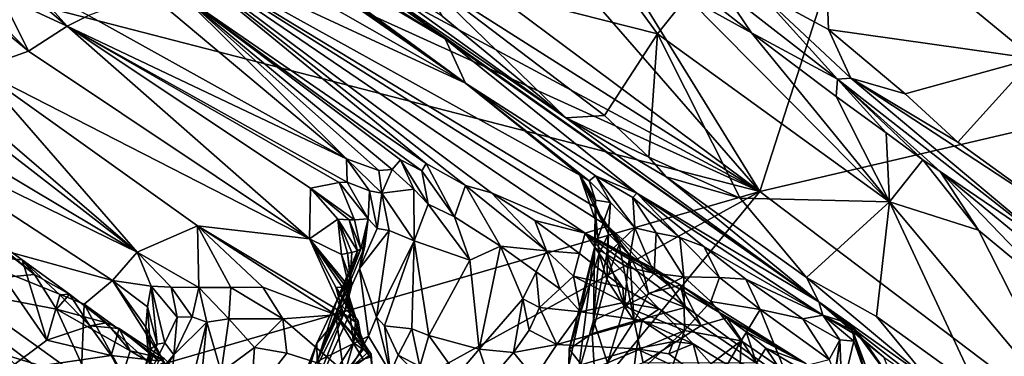
# Model space of a CAD drawing. Units: metres. Extents: x 25.71 to 29.15, y -5.72 to -2.6.
# Drawn here: x 26.31 to 27.02, y -3.97 to -3.72 of the extents above; entities that cross this region are included whole.
import ezdxf

# ---------------------------------------------------------------- set-up
doc = ezdxf.new("R2010")
doc.units = ezdxf.units.M

msp = doc.modelspace()

# ---------------------------------------------------------------- linework, layer by layer
at = {"layer": '1'}
for points in [[(26.84342, -3.84727, -0.14116), (26.40239, -3.13336, -0.13018), (27.11799, -2.99412, -0.13384)], [(26.84342, -3.84727, -0.14116), (27.11799, -2.99412, -0.13384), (27.7817, -3.62796, -0.14469)], [(26.3162, -3.2422, -0.1321), (26.40239, -3.13336, -0.13018), (26.84342, -3.84727, -0.14116)], [(26.21202, -3.37751, -0.13014), (26.3162, -3.2422, -0.1321), (26.84342, -3.84727, -0.14116)], [(26.84342, -3.84727, -0.14116), (26.16881, -3.41975, -0.1311), (26.21202, -3.37751, -0.13014)], [(26.13779, -3.4687, -0.13233), (26.16881, -3.41975, -0.1311), (26.84342, -3.84727, -0.14116)], [(26.84342, -3.84727, -0.14116), (26.10955, -3.51441, -0.13312), (26.13779, -3.4687, -0.13233)], [(26.02652, -3.63662, -0.1335), (26.10955, -3.51441, -0.13312), (26.84342, -3.84727, -0.14116)], [(26.21534, -3.73239, 2.02102), (26.25709, -3.69079, 2.13376), (26.34052, -3.57062, 2.04424)], [(26.21534, -3.73239, 2.02102), (26.34052, -3.57062, 2.04424), (26.32443, -3.58093, 1.99015)], [(26.28454, -3.61743, 1.88411), (26.21534, -3.73239, 2.02102), (26.32443, -3.58093, 1.99015)], [(26.99759, -3.59256, 4.07051), (27.06361, -3.67262, 3.98869), (27.23273, -3.75969, 4.06392)], [(26.99759, -3.59256, 4.07051), (27.23273, -3.75969, 4.06392), (27.18006, -3.70656, 4.12847)], [(26.84232, -3.70426, 3.82446), (26.89248, -3.73142, 3.83188), (26.8887, -3.6282, 3.90175)], [(26.84342, -3.84727, -0.14116), (27.7817, -3.62796, -0.14469), (27.51398, -4.35464, -0.15064)], [(26.8887, -3.6282, 3.90175), (26.89248, -3.73142, 3.83188), (27.03942, -3.7521, 3.88324)], [(26.8887, -3.6282, 3.90175), (27.03942, -3.7521, 3.88324), (27.00067, -3.66524, 3.93827)], [(26.04845, -4.07691, -0.13916), (26.02652, -3.63662, -0.1335), (26.84342, -3.84727, -0.14116)], [(26.44799, -3.64104, 3.20169), (26.45883, -3.67072, 3.05988), (26.63246, -3.76974, 3.22593)], [(26.46139, -3.64701, 3.23213), (26.44799, -3.64104, 3.20169), (26.63246, -3.76974, 3.22593)], [(26.46862, -3.64945, 3.26009), (26.46139, -3.64701, 3.23213), (26.63246, -3.76974, 3.22593)], [(26.50308, -3.66631, 3.36461), (26.46862, -3.64945, 3.26009), (26.61791, -3.738, 3.46287)], [(26.61791, -3.738, 3.46287), (26.46862, -3.64945, 3.26009), (26.63246, -3.76974, 3.22593)], [(26.70426, -3.79458, 3.66903), (26.61584, -3.72185, 3.68074), (26.50518, -3.65116, 3.64414)], [(26.70426, -3.79458, 3.66903), (26.50518, -3.65116, 3.64414), (26.53395, -3.67779, 3.56924)], [(26.7161, -3.66045, 3.70425), (26.59735, -3.69052, 3.69222), (26.77014, -3.73448, 3.70366)], [(26.7161, -3.66045, 3.70425), (26.77014, -3.73448, 3.70366), (26.79116, -3.708, 3.71209)], [(26.40546, -3.66444, 2.87048), (26.42934, -3.70678, 2.76035), (26.60433, -3.8272, 2.75817)], [(26.40546, -3.66444, 2.87048), (26.60433, -3.8272, 2.75817), (26.63234, -3.843, 2.78553)], [(26.45883, -3.67072, 3.05988), (26.40546, -3.66444, 2.87048), (26.63246, -3.76974, 3.22593)], [(26.40546, -3.66444, 2.87048), (26.63234, -3.843, 2.78553), (26.65104, -3.84834, 2.8262)], [(26.40546, -3.66444, 2.87048), (26.65104, -3.84834, 2.8262), (26.71813, -3.8771, 2.93393)], [(26.71813, -3.8771, 2.93393), (26.73455, -3.87226, 3.03963), (26.40546, -3.66444, 2.87048)], [(26.63246, -3.76974, 3.22593), (26.40546, -3.66444, 2.87048), (26.7144, -3.8356, 3.15062)], [(26.40546, -3.66444, 2.87048), (26.72462, -3.85821, 3.07053), (26.7144, -3.8356, 3.15062)], [(26.72462, -3.85821, 3.07053), (26.40546, -3.66444, 2.87048), (26.73455, -3.87226, 3.03963)], [(26.53395, -3.67779, 3.56924), (26.50308, -3.66631, 3.36461), (26.61791, -3.738, 3.46287)], [(27.03942, -3.7521, 3.88324), (27.08934, -3.73753, 3.92665), (27.00067, -3.66524, 3.93827)], [(27.08934, -3.73753, 3.92665), (27.06361, -3.67262, 3.98869), (27.00067, -3.66524, 3.93827)], [(26.53395, -3.67779, 3.56924), (26.61791, -3.738, 3.46287), (26.88567, -3.92626, 3.6526)], [(26.70426, -3.79458, 3.66903), (26.53395, -3.67779, 3.56924), (26.88567, -3.92626, 3.6526)], [(26.77772, -3.68686, 3.72624), (26.79116, -3.708, 3.71209), (26.83743, -3.73384, 3.72045)], [(26.81644, -3.70257, 3.80052), (26.77772, -3.68686, 3.72624), (26.83743, -3.73384, 3.72045)], [(26.61584, -3.72185, 3.68074), (26.70426, -3.79458, 3.66903), (26.59735, -3.69052, 3.69222)], [(26.59735, -3.69052, 3.69222), (26.70426, -3.79458, 3.66903), (26.73214, -3.79295, 3.69284)], [(26.59735, -3.69052, 3.69222), (26.73214, -3.79295, 3.69284), (26.77014, -3.73448, 3.70366)], [(26.29948, -3.70681, 2.39113), (26.34709, -3.72902, 2.46588), (26.31398, -3.70081, 2.44355)], [(26.31398, -3.70081, 2.44355), (26.34709, -3.72902, 2.46588), (26.32079, -3.6997, 2.4704)], [(26.34709, -3.72902, 2.46588), (26.3624, -3.72145, 2.5209), (26.32079, -3.6997, 2.4704)], [(26.84232, -3.70426, 3.82446), (26.81644, -3.70257, 3.80052), (26.89891, -3.7669, 3.76929)], [(26.81644, -3.70257, 3.80052), (26.83743, -3.73384, 3.72045), (26.89891, -3.7669, 3.76929)], [(26.29948, -3.70681, 2.39113), (26.29563, -3.72315, 2.35297), (26.31937, -3.74684, 2.3464)], [(26.29948, -3.70681, 2.39113), (26.31937, -3.74684, 2.3464), (26.34709, -3.72902, 2.46588)], [(26.3624, -3.72145, 2.5209), (26.54718, -3.82399, 2.60505), (26.4059, -3.70533, 2.69644)], [(26.4059, -3.70533, 2.69644), (26.54718, -3.82399, 2.60505), (26.42934, -3.70678, 2.76035)], [(26.42934, -3.70678, 2.76035), (26.54718, -3.82399, 2.60505), (26.57046, -3.83234, 2.64382)], [(26.42934, -3.70678, 2.76035), (26.57046, -3.83234, 2.64382), (26.57999, -3.83151, 2.67207)], [(26.42934, -3.70678, 2.76035), (26.57999, -3.83151, 2.67207), (26.58595, -3.82481, 2.70612)], [(26.42934, -3.70678, 2.76035), (26.58595, -3.82481, 2.70612), (26.60128, -3.8325, 2.73069)], [(26.42934, -3.70678, 2.76035), (26.60128, -3.8325, 2.73069), (26.60433, -3.8272, 2.75817)], [(26.79116, -3.708, 3.71209), (26.77014, -3.73448, 3.70366), (26.9362, -3.85475, 3.7049)], [(26.83743, -3.73384, 3.72045), (26.79116, -3.708, 3.71209), (26.9362, -3.85475, 3.7049)], [(26.84232, -3.70426, 3.82446), (26.89891, -3.7669, 3.76929), (26.90846, -3.7663, 3.80351)], [(26.89248, -3.73142, 3.83188), (26.84232, -3.70426, 3.82446), (26.90846, -3.7663, 3.80351)], [(26.28973, -3.72249, 2.33379), (26.28303, -3.7597, 2.23231), (26.31937, -3.74684, 2.3464)], [(26.29563, -3.72315, 2.35297), (26.28973, -3.72249, 2.33379), (26.31937, -3.74684, 2.3464)], [(26.3624, -3.72145, 2.5209), (26.34709, -3.72902, 2.46588), (26.54718, -3.82399, 2.60505)], [(26.34709, -3.72902, 2.46588), (26.31937, -3.74684, 2.3464), (26.52059, -3.88125, 2.35741)], [(26.34709, -3.72902, 2.46588), (26.52059, -3.88125, 2.35741), (26.52142, -3.84498, 2.46701)], [(26.34709, -3.72902, 2.46588), (26.52142, -3.84498, 2.46701), (26.54203, -3.841, 2.53258)], [(26.34709, -3.72902, 2.46588), (26.54203, -3.841, 2.53258), (26.54766, -3.84073, 2.5517)], [(26.54718, -3.82399, 2.60505), (26.34709, -3.72902, 2.46588), (26.54766, -3.84073, 2.5517)], [(26.89248, -3.73142, 3.83188), (26.90846, -3.7663, 3.80351), (26.9475, -3.77741, 3.82542)], [(26.89248, -3.73142, 3.83188), (26.9475, -3.77741, 3.82542), (27.03942, -3.7521, 3.88324)], [(26.61791, -3.738, 3.46287), (26.63246, -3.76974, 3.22593), (26.75519, -3.84856, 3.3069)], [(26.61791, -3.738, 3.46287), (26.75519, -3.84856, 3.3069), (26.88567, -3.92626, 3.6526)], [(26.77014, -3.73448, 3.70366), (26.73214, -3.79295, 3.69284), (26.76394, -3.82288, 3.68893)], [(26.77014, -3.73448, 3.70366), (26.76394, -3.82288, 3.68893), (26.82919, -3.85219, 3.69546)], [(26.77014, -3.73448, 3.70366), (26.82919, -3.85219, 3.69546), (26.9362, -3.85475, 3.7049)], [(26.83743, -3.73384, 3.72045), (26.9362, -3.85475, 3.7049), (26.89813, -3.77941, 3.72034)], [(26.83743, -3.73384, 3.72045), (26.89813, -3.77941, 3.72034), (26.89891, -3.7669, 3.76929)], [(26.31937, -3.74684, 2.3464), (26.28303, -3.7597, 2.23231), (26.52059, -3.88125, 2.35741)], [(26.9475, -3.77741, 3.82542), (26.98519, -3.81203, 3.81299), (27.03942, -3.7521, 3.88324)], [(27.03942, -3.7521, 3.88324), (26.98519, -3.81203, 3.81299), (27.05086, -3.85943, 3.81457)], [(26.28303, -3.7597, 2.23231), (26.25763, -3.77103, 2.14615), (26.3971, -3.89075, 2.0862)], [(26.28303, -3.7597, 2.23231), (26.3971, -3.89075, 2.0862), (26.44033, -3.87202, 2.22913)], [(26.28303, -3.7597, 2.23231), (26.44033, -3.87202, 2.22913), (26.52059, -3.88125, 2.35741)], [(26.25763, -3.77103, 2.14615), (26.23399, -3.76452, 2.10598), (26.3971, -3.89075, 2.0862)], [(26.23399, -3.76452, 2.10598), (26.23769, -3.79553, 2.04316), (26.3971, -3.89075, 2.0862)], [(26.89813, -3.77941, 3.72034), (26.93387, -3.8053, 3.71919), (26.89891, -3.7669, 3.76929)], [(26.90846, -3.7663, 3.80351), (26.89891, -3.7669, 3.76929), (27.05677, -3.89028, 3.73114)], [(26.93387, -3.8053, 3.71919), (26.96005, -3.82469, 3.71939), (26.89891, -3.7669, 3.76929)], [(26.96005, -3.82469, 3.71939), (26.97259, -3.83294, 3.72204), (26.89891, -3.7669, 3.76929)], [(26.97259, -3.83294, 3.72204), (27.05677, -3.89028, 3.73114), (26.89891, -3.7669, 3.76929)], [(26.9475, -3.77741, 3.82542), (26.90846, -3.7663, 3.80351), (26.98519, -3.81203, 3.81299)], [(26.98519, -3.81203, 3.81299), (26.90846, -3.7663, 3.80351), (27.05086, -3.85943, 3.81457)], [(26.90846, -3.7663, 3.80351), (27.05677, -3.89028, 3.73114), (27.05086, -3.85943, 3.81457)], [(26.63246, -3.76974, 3.22593), (26.7144, -3.8356, 3.15062), (26.72113, -3.83961, 3.19274)], [(26.63246, -3.76974, 3.22593), (26.72113, -3.83961, 3.19274), (26.7256, -3.83618, 3.22994)], [(26.75519, -3.84856, 3.3069), (26.63246, -3.76974, 3.22593), (26.7256, -3.83618, 3.22994)], [(26.89813, -3.77941, 3.72034), (26.9362, -3.85475, 3.7049), (26.93387, -3.8053, 3.71919)], [(26.23769, -3.79553, 2.04316), (26.20546, -3.79727, 1.97408), (26.3971, -3.89075, 2.0862)], [(26.73214, -3.79295, 3.69284), (26.70426, -3.79458, 3.66903), (26.76394, -3.82288, 3.68893)], [(26.76394, -3.82288, 3.68893), (26.70426, -3.79458, 3.66903), (26.7763, -3.83679, 3.68235)], [(26.70426, -3.79458, 3.66903), (26.88567, -3.92626, 3.6526), (26.7763, -3.83679, 3.68235)], [(26.20546, -3.79727, 1.97408), (26.18523, -3.85757, 1.7811), (26.37946, -3.91106, 1.99163)], [(26.3971, -3.89075, 2.0862), (26.20546, -3.79727, 1.97408), (26.37946, -3.91106, 1.99163)], [(26.93387, -3.8053, 3.71919), (26.9362, -3.85475, 3.7049), (26.96005, -3.82469, 3.71939)], [(26.76394, -3.82288, 3.68893), (26.7763, -3.83679, 3.68235), (26.82919, -3.85219, 3.69546)], [(26.54718, -3.82399, 2.60505), (26.54766, -3.84073, 2.5517), (26.56375, -3.847, 2.59713)], [(26.54718, -3.82399, 2.60505), (26.56375, -3.847, 2.59713), (26.57244, -3.8486, 2.62479)], [(26.57046, -3.83234, 2.64382), (26.54718, -3.82399, 2.60505), (26.57244, -3.8486, 2.62479)], [(26.58595, -3.82481, 2.70612), (26.57999, -3.83151, 2.67207), (26.59536, -3.84573, 2.69065)], [(26.58595, -3.82481, 2.70612), (26.59536, -3.84573, 2.69065), (26.60565, -3.85644, 2.70585)], [(26.60128, -3.8325, 2.73069), (26.58595, -3.82481, 2.70612), (26.60565, -3.85644, 2.70585)], [(26.60433, -3.8272, 2.75817), (26.60128, -3.8325, 2.73069), (26.62463, -3.86547, 2.74914)], [(26.60433, -3.8272, 2.75817), (26.62463, -3.86547, 2.74914), (26.63234, -3.843, 2.78553)], [(26.96005, -3.82469, 3.71939), (26.9362, -3.85475, 3.7049), (27.00015, -3.87508, 3.70834)], [(26.97259, -3.83294, 3.72204), (26.96005, -3.82469, 3.71939), (27.00015, -3.87508, 3.70834)], [(26.57999, -3.83151, 2.67207), (26.57046, -3.83234, 2.64382), (26.57244, -3.8486, 2.62479)], [(26.57999, -3.83151, 2.67207), (26.57244, -3.8486, 2.62479), (26.59536, -3.84573, 2.69065)], [(26.60128, -3.8325, 2.73069), (26.60565, -3.85644, 2.70585), (26.62463, -3.86547, 2.74914)], [(26.7144, -3.8356, 3.15062), (26.72462, -3.85821, 3.07053), (26.72484, -3.85534, 3.12167)], [(26.72113, -3.83961, 3.19274), (26.7144, -3.8356, 3.15062), (26.72556, -3.85355, 3.17388)], [(26.7144, -3.8356, 3.15062), (26.72607, -3.86949, 3.15513), (26.72556, -3.85355, 3.17388)], [(26.72607, -3.86949, 3.15513), (26.7144, -3.8356, 3.15062), (26.72484, -3.85534, 3.12167)], [(26.7256, -3.83618, 3.22994), (26.72113, -3.83961, 3.19274), (26.73638, -3.85521, 3.21406)], [(26.75519, -3.84856, 3.3069), (26.7256, -3.83618, 3.22994), (26.75239, -3.85156, 3.27592)], [(26.7256, -3.83618, 3.22994), (26.73638, -3.85521, 3.21406), (26.75385, -3.87343, 3.24729)], [(26.75239, -3.85156, 3.27592), (26.7256, -3.83618, 3.22994), (26.75385, -3.87343, 3.24729)], [(26.88567, -3.92626, 3.6526), (26.87672, -3.90891, 3.68138), (26.7763, -3.83679, 3.68235)], [(26.82919, -3.85219, 3.69546), (26.7763, -3.83679, 3.68235), (26.87672, -3.90891, 3.68138)], [(26.97259, -3.83294, 3.72204), (27.00015, -3.87508, 3.70834), (27.06419, -3.92836, 3.70627)], [(26.97259, -3.83294, 3.72204), (27.06419, -3.92836, 3.70627), (27.0423, -3.89021, 3.71587)], [(27.05677, -3.89028, 3.73114), (26.97259, -3.83294, 3.72204), (27.0423, -3.89021, 3.71587)], [(26.52142, -3.84498, 2.46701), (26.52059, -3.88125, 2.35741), (26.54106, -3.86718, 2.45843)], [(26.54203, -3.841, 2.53258), (26.52142, -3.84498, 2.46701), (26.55297, -3.86757, 2.50895)], [(26.52142, -3.84498, 2.46701), (26.54106, -3.86718, 2.45843), (26.54898, -3.86762, 2.48931)], [(26.52142, -3.84498, 2.46701), (26.54898, -3.86762, 2.48931), (26.55297, -3.86757, 2.50895)], [(26.54766, -3.84073, 2.5517), (26.54203, -3.841, 2.53258), (26.56262, -3.86688, 2.56047)], [(26.54203, -3.841, 2.53258), (26.55297, -3.86757, 2.50895), (26.56262, -3.86688, 2.56047)], [(26.56375, -3.847, 2.59713), (26.54766, -3.84073, 2.5517), (26.56262, -3.86688, 2.56047)], [(26.63234, -3.843, 2.78553), (26.62463, -3.86547, 2.74914), (26.65753, -3.88656, 2.80046)], [(26.65104, -3.84834, 2.8262), (26.63234, -3.843, 2.78553), (26.69045, -3.88988, 2.84133)], [(26.63234, -3.843, 2.78553), (26.65753, -3.88656, 2.80046), (26.69045, -3.88988, 2.84133)], [(26.72113, -3.83961, 3.19274), (26.72556, -3.85355, 3.17388), (26.73638, -3.85521, 3.21406)], [(26.1994, -4.20153, -0.14063), (26.04845, -4.07691, -0.13916), (26.84342, -3.84727, -0.14116)], [(26.40971, -4.37394, -0.14299), (26.1994, -4.20153, -0.14063), (26.84342, -3.84727, -0.14116)], [(27.51398, -4.35464, -0.15064), (26.40971, -4.37394, -0.14299), (26.84342, -3.84727, -0.14116)], [(26.56375, -3.847, 2.59713), (26.56262, -3.86688, 2.56047), (26.56915, -3.87374, 2.60443)], [(26.56375, -3.847, 2.59713), (26.56915, -3.87374, 2.60443), (26.57244, -3.8486, 2.62479)], [(26.57244, -3.8486, 2.62479), (26.56915, -3.87374, 2.60443), (26.57777, -3.87526, 2.63178)], [(26.57244, -3.8486, 2.62479), (26.59558, -3.88276, 2.68279), (26.59536, -3.84573, 2.69065)], [(26.57244, -3.8486, 2.62479), (26.57777, -3.87526, 2.63178), (26.59558, -3.88276, 2.68279)], [(26.59536, -3.84573, 2.69065), (26.59558, -3.88276, 2.68279), (26.60565, -3.85644, 2.70585)], [(26.71813, -3.8771, 2.93393), (26.65104, -3.84834, 2.8262), (26.68203, -3.8682, 2.85395)], [(26.65104, -3.84834, 2.8262), (26.69045, -3.88988, 2.84133), (26.68203, -3.8682, 2.85395)], [(26.75519, -3.84856, 3.3069), (26.75239, -3.85156, 3.27592), (26.78598, -3.88041, 3.29174)], [(26.75239, -3.85156, 3.27592), (26.75385, -3.87343, 3.24729), (26.76898, -3.87701, 3.2698)], [(26.75239, -3.85156, 3.27592), (26.76898, -3.87701, 3.2698), (26.78598, -3.88041, 3.29174)], [(26.75519, -3.84856, 3.3069), (26.78598, -3.88041, 3.29174), (26.80317, -3.88671, 3.31307)], [(26.75519, -3.84856, 3.3069), (26.80317, -3.88671, 3.31307), (26.88841, -3.93587, 3.40151)], [(26.88841, -3.93587, 3.40151), (26.88567, -3.92626, 3.6526), (26.75519, -3.84856, 3.3069)], [(26.18523, -3.85757, 1.7811), (26.30251, -3.96432, 1.69648), (26.35704, -3.98111, 1.77521)], [(26.35704, -3.98111, 1.77521), (26.35916, -3.9281, 1.91875), (26.18523, -3.85757, 1.7811)], [(26.18523, -3.85757, 1.7811), (26.35916, -3.9281, 1.91875), (26.37946, -3.91106, 1.99163)], [(26.24744, -3.91391, 0.93792), (26.25718, -3.8546, 0.83042), (26.32358, -3.90691, 0.83872)], [(26.25718, -3.8546, 0.83042), (26.28191, -3.87271, 0.81488), (26.32358, -3.90691, 0.83872)], [(26.60565, -3.85644, 2.70585), (26.59558, -3.88276, 2.68279), (26.63562, -3.89659, 2.76899)], [(26.60565, -3.85644, 2.70585), (26.63562, -3.89659, 2.76899), (26.62463, -3.86547, 2.74914)], [(26.72484, -3.85534, 3.12167), (26.72462, -3.85821, 3.07053), (26.73481, -3.87774, 3.09257)], [(26.73481, -3.87774, 3.09257), (26.72462, -3.85821, 3.07053), (26.74248, -3.88538, 3.07513)], [(26.72462, -3.85821, 3.07053), (26.73455, -3.87226, 3.03963), (26.74248, -3.88538, 3.07513)], [(26.72835, -3.89181, 3.12472), (26.72607, -3.86949, 3.15513), (26.72484, -3.85534, 3.12167)], [(26.72835, -3.89181, 3.12472), (26.72484, -3.85534, 3.12167), (26.73481, -3.87774, 3.09257)], [(26.72607, -3.86949, 3.15513), (26.72485, -3.8874, 3.17599), (26.72556, -3.85355, 3.17388)], [(26.72556, -3.85355, 3.17388), (26.72485, -3.8874, 3.17599), (26.73638, -3.85521, 3.21406)], [(26.72485, -3.8874, 3.17599), (26.73375, -3.89239, 3.21212), (26.73638, -3.85521, 3.21406)], [(26.73638, -3.85521, 3.21406), (26.73375, -3.89239, 3.21212), (26.75385, -3.87343, 3.24729)], [(26.82919, -3.85219, 3.69546), (26.87672, -3.90891, 3.68138), (26.9362, -3.85475, 3.7049)], [(26.87672, -3.90891, 3.68138), (26.92691, -3.93679, 3.68855), (26.9362, -3.85475, 3.7049)], [(26.9362, -3.85475, 3.7049), (26.92691, -3.93679, 3.68855), (26.99892, -3.98854, 3.68817)], [(26.9362, -3.85475, 3.7049), (26.99892, -3.98854, 3.68817), (27.07189, -4.01651, 3.69629)], [(26.9362, -3.85475, 3.7049), (27.07189, -4.01651, 3.69629), (27.00015, -3.87508, 3.70834)], [(26.62463, -3.86547, 2.74914), (26.63562, -3.89659, 2.76899), (26.65753, -3.88656, 2.80046)], [(26.28191, -3.87271, 0.81488), (26.29125, -3.89436, 0.79496), (26.31478, -3.89618, 0.8066)], [(26.32358, -3.90691, 0.83872), (26.28191, -3.87271, 0.81488), (26.31478, -3.89618, 0.8066)], [(26.44033, -3.87202, 2.22913), (26.3971, -3.89075, 2.0862), (26.44142, -3.91621, 2.12608)], [(26.44033, -3.87202, 2.22913), (26.44142, -3.91621, 2.12608), (26.46427, -3.91618, 2.16088)], [(26.44033, -3.87202, 2.22913), (26.46427, -3.91618, 2.16088), (26.48731, -3.91579, 2.19517)], [(26.44033, -3.87202, 2.22913), (26.48731, -3.91579, 2.19517), (26.53965, -3.93569, 2.23488)], [(26.44033, -3.87202, 2.22913), (26.53965, -3.93569, 2.23488), (26.54473, -3.93446, 2.25427)], [(26.44033, -3.87202, 2.22913), (26.54473, -3.93446, 2.25427), (26.52059, -3.88125, 2.35741)], [(26.54106, -3.86718, 2.45843), (26.52059, -3.88125, 2.35741), (26.54352, -3.89253, 2.39522)], [(26.54106, -3.86718, 2.45843), (26.54352, -3.89253, 2.39522), (26.54795, -3.89161, 2.42713)], [(26.54106, -3.86718, 2.45843), (26.54795, -3.89161, 2.42713), (26.55106, -3.89105, 2.447)], [(26.54898, -3.86762, 2.48931), (26.54106, -3.86718, 2.45843), (26.55501, -3.88994, 2.48753)], [(26.54106, -3.86718, 2.45843), (26.55106, -3.89105, 2.447), (26.55501, -3.88994, 2.48753)], [(26.55297, -3.86757, 2.50895), (26.54898, -3.86762, 2.48931), (26.55746, -3.88843, 2.51647)], [(26.55746, -3.88843, 2.51647), (26.54898, -3.86762, 2.48931), (26.55501, -3.88994, 2.48753)], [(26.56262, -3.86688, 2.56047), (26.55297, -3.86757, 2.50895), (26.55746, -3.88843, 2.51647)], [(26.56037, -3.88658, 2.54845), (26.55661, -3.90254, 2.5708), (26.56262, -3.86688, 2.56047)], [(26.56262, -3.86688, 2.56047), (26.55661, -3.90254, 2.5708), (26.56915, -3.87374, 2.60443)], [(26.56262, -3.86688, 2.56047), (26.55746, -3.88843, 2.51647), (26.56037, -3.88658, 2.54845)], [(26.68203, -3.8682, 2.85395), (26.69045, -3.88988, 2.84133), (26.71419, -3.89171, 2.8592)], [(26.71813, -3.8771, 2.93393), (26.68203, -3.8682, 2.85395), (26.71419, -3.89171, 2.8592)], [(26.73455, -3.87226, 3.03963), (26.71813, -3.8771, 2.93393), (26.76827, -3.90287, 3.02377)], [(26.72485, -3.8874, 3.17599), (26.72607, -3.86949, 3.15513), (26.72835, -3.89181, 3.12472)], [(26.74248, -3.88538, 3.07513), (26.73455, -3.87226, 3.03963), (26.7499, -3.89284, 3.05771)], [(26.7499, -3.89284, 3.05771), (26.73455, -3.87226, 3.03963), (26.7582, -3.89819, 3.03997)], [(26.7582, -3.89819, 3.03997), (26.73455, -3.87226, 3.03963), (26.76827, -3.90287, 3.02377)], [(26.56915, -3.87374, 2.60443), (26.55661, -3.90254, 2.5708), (26.57777, -3.87526, 2.63178)], [(26.55661, -3.90254, 2.5708), (26.56858, -3.93725, 2.64849), (26.57777, -3.87526, 2.63178)], [(26.59558, -3.88276, 2.68279), (26.57777, -3.87526, 2.63178), (26.56858, -3.93725, 2.64849)], [(26.71813, -3.8771, 2.93393), (26.71419, -3.89171, 2.8592), (26.74514, -3.91611, 2.84198)], [(26.77113, -3.93136, 2.83625), (26.98255, -4.07044, 2.88622), (26.71813, -3.8771, 2.93393)], [(26.74514, -3.91611, 2.84198), (26.77113, -3.93136, 2.83625), (26.71813, -3.8771, 2.93393)], [(26.71813, -3.8771, 2.93393), (26.98255, -4.07044, 2.88622), (26.87578, -3.97025, 3.03171)], [(26.76827, -3.90287, 3.02377), (26.71813, -3.8771, 2.93393), (26.78662, -3.91449, 3.01764)], [(26.78662, -3.91449, 3.01764), (26.71813, -3.8771, 2.93393), (26.87578, -3.97025, 3.03171)], [(26.73374, -3.91042, 3.10034), (26.72835, -3.89181, 3.12472), (26.73481, -3.87774, 3.09257)], [(26.73374, -3.91042, 3.10034), (26.73481, -3.87774, 3.09257), (26.74248, -3.88538, 3.07513)], [(26.75385, -3.87343, 3.24729), (26.73375, -3.89239, 3.21212), (26.74884, -3.90178, 3.24369)], [(26.75385, -3.87343, 3.24729), (26.74884, -3.90178, 3.24369), (26.76757, -3.90583, 3.26525)], [(26.75385, -3.87343, 3.24729), (26.76757, -3.90583, 3.26525), (26.76898, -3.87701, 3.2698)], [(26.76898, -3.87701, 3.2698), (26.76757, -3.90583, 3.26525), (26.78886, -3.9085, 3.28179)], [(26.78598, -3.88041, 3.29174), (26.76898, -3.87701, 3.2698), (26.78886, -3.9085, 3.28179)], [(27.00015, -3.87508, 3.70834), (27.07189, -4.01651, 3.69629), (27.06419, -3.92836, 3.70627)], [(26.54473, -3.93446, 2.25427), (26.53966, -3.91592, 2.30538), (26.52059, -3.88125, 2.35741)], [(26.52059, -3.88125, 2.35741), (26.53966, -3.91592, 2.30538), (26.54421, -3.91607, 2.32473)], [(26.54352, -3.89253, 2.39522), (26.52059, -3.88125, 2.35741), (26.54884, -3.91536, 2.36468)], [(26.52059, -3.88125, 2.35741), (26.54421, -3.91607, 2.32473), (26.54688, -3.91582, 2.34464)], [(26.52059, -3.88125, 2.35741), (26.54688, -3.91582, 2.34464), (26.54884, -3.91536, 2.36468)], [(26.55746, -3.88843, 2.51647), (26.52626, -3.96909, 2.53389), (26.56037, -3.88658, 2.54845)], [(26.52626, -3.96909, 2.53389), (26.55661, -3.90254, 2.5708), (26.56037, -3.88658, 2.54845)], [(26.56858, -3.93725, 2.64849), (26.57435, -3.94364, 2.67122), (26.59558, -3.88276, 2.68279)], [(26.57435, -3.94364, 2.67122), (26.594, -3.94569, 2.71269), (26.59558, -3.88276, 2.68279)], [(26.594, -3.94569, 2.71269), (26.60626, -3.95055, 2.7355), (26.59558, -3.88276, 2.68279)], [(26.59558, -3.88276, 2.68279), (26.60626, -3.95055, 2.7355), (26.63562, -3.89659, 2.76899)], [(26.63562, -3.89659, 2.76899), (26.64215, -3.96032, 2.78682), (26.65753, -3.88656, 2.80046)], [(26.64215, -3.96032, 2.78682), (26.67364, -3.92428, 2.81689), (26.65753, -3.88656, 2.80046)], [(26.65753, -3.88656, 2.80046), (26.67364, -3.92428, 2.81689), (26.683, -3.90493, 2.82905)], [(26.69045, -3.88988, 2.84133), (26.65753, -3.88656, 2.80046), (26.683, -3.90493, 2.82905)], [(26.70666, -3.96015, 3.16825), (26.70645, -3.97183, 3.19164), (26.72485, -3.8874, 3.17599)], [(26.70645, -3.97183, 3.19164), (26.71319, -3.97798, 3.22592), (26.72485, -3.8874, 3.17599)], [(26.72835, -3.89181, 3.12472), (26.70666, -3.96015, 3.16825), (26.72485, -3.8874, 3.17599)], [(26.71319, -3.97798, 3.22592), (26.72413, -3.93972, 3.22897), (26.72485, -3.8874, 3.17599)], [(26.72485, -3.8874, 3.17599), (26.72413, -3.93972, 3.22897), (26.73375, -3.89239, 3.21212)], [(26.75335, -3.94031, 3.06608), (26.73374, -3.91042, 3.10034), (26.74248, -3.88538, 3.07513)], [(26.75335, -3.94031, 3.06608), (26.74248, -3.88538, 3.07513), (26.7499, -3.89284, 3.05771)], [(26.78598, -3.88041, 3.29174), (26.78886, -3.9085, 3.28179), (26.81455, -3.90896, 3.30075)], [(26.80317, -3.88671, 3.31307), (26.78598, -3.88041, 3.29174), (26.81455, -3.90896, 3.30075)], [(26.80317, -3.88671, 3.31307), (26.81455, -3.90896, 3.30075), (26.83322, -3.91016, 3.31848)], [(26.88841, -3.93587, 3.40151), (26.80317, -3.88671, 3.31307), (26.83322, -3.91016, 3.31848)], [(26.29125, -3.89436, 0.79496), (26.30301, -3.97588, 0.77984), (26.33237, -3.95384, 0.78518)], [(26.29125, -3.89436, 0.79496), (26.33237, -3.95384, 0.78518), (26.31478, -3.89618, 0.8066)], [(26.3971, -3.89075, 2.0862), (26.37946, -3.91106, 1.99163), (26.40722, -3.91524, 2.05245)], [(26.3971, -3.89075, 2.0862), (26.40722, -3.91524, 2.05245), (26.42156, -3.91579, 2.09012)], [(26.3971, -3.89075, 2.0862), (26.42156, -3.91579, 2.09012), (26.44142, -3.91621, 2.12608)], [(26.54015, -3.92551, 2.49261), (26.52626, -3.96909, 2.53389), (26.55746, -3.88843, 2.51647)], [(26.54015, -3.92551, 2.49261), (26.55746, -3.88843, 2.51647), (26.55501, -3.88994, 2.48753)], [(26.54981, -3.90883, 2.45899), (26.54015, -3.92551, 2.49261), (26.55501, -3.88994, 2.48753)], [(26.54795, -3.89161, 2.42713), (26.54352, -3.89253, 2.39522), (26.55047, -3.91147, 2.42639)], [(26.54352, -3.89253, 2.39522), (26.54884, -3.91536, 2.36468), (26.55118, -3.91353, 2.40193)], [(26.55047, -3.91147, 2.42639), (26.54352, -3.89253, 2.39522), (26.55118, -3.91353, 2.40193)], [(26.54795, -3.89161, 2.42713), (26.54981, -3.90883, 2.45899), (26.55106, -3.89105, 2.447)], [(26.54981, -3.90883, 2.45899), (26.54795, -3.89161, 2.42713), (26.55047, -3.91147, 2.42639)], [(26.55106, -3.89105, 2.447), (26.54981, -3.90883, 2.45899), (26.55501, -3.88994, 2.48753)], [(26.69045, -3.88988, 2.84133), (26.683, -3.90493, 2.82905), (26.69996, -3.91695, 2.83099)], [(26.69045, -3.88988, 2.84133), (26.69996, -3.91695, 2.83099), (26.70982, -3.90797, 2.83819)], [(26.69045, -3.88988, 2.84133), (26.70982, -3.90797, 2.83819), (26.71419, -3.89171, 2.8592)], [(26.72329, -3.94898, 3.1082), (26.70666, -3.96015, 3.16825), (26.72835, -3.89181, 3.12472)], [(26.71419, -3.89171, 2.8592), (26.70982, -3.90797, 2.83819), (26.74514, -3.91611, 2.84198)], [(26.72329, -3.94898, 3.1082), (26.72835, -3.89181, 3.12472), (26.73374, -3.91042, 3.10034)], [(26.73375, -3.89239, 3.21212), (26.72413, -3.93972, 3.22897), (26.74643, -3.92956, 3.25405)], [(26.73375, -3.89239, 3.21212), (26.74643, -3.92956, 3.25405), (26.74884, -3.90178, 3.24369)], [(26.75335, -3.94031, 3.06608), (26.7499, -3.89284, 3.05771), (26.76355, -3.92023, 3.0492)], [(26.7499, -3.89284, 3.05771), (26.7582, -3.89819, 3.03997), (26.76355, -3.92023, 3.0492)], [(26.31478, -3.89618, 0.8066), (26.33237, -3.95384, 0.78518), (26.3417, -3.92135, 0.80243)], [(26.31478, -3.89618, 0.8066), (26.3417, -3.92135, 0.80243), (26.3486, -3.92076, 0.81675)], [(26.3486, -3.92076, 0.81675), (26.32358, -3.90691, 0.83872), (26.31478, -3.89618, 0.8066)], [(26.63562, -3.89659, 2.76899), (26.60626, -3.95055, 2.7355), (26.64215, -3.96032, 2.78682)], [(26.76355, -3.92023, 3.0492), (26.7582, -3.89819, 3.03997), (26.77978, -3.91615, 3.0331)], [(26.7582, -3.89819, 3.03997), (26.76827, -3.90287, 3.02377), (26.77978, -3.91615, 3.0331)], [(26.3395, -3.93156, 0.86062), (26.24744, -3.91391, 0.93792), (26.32358, -3.90691, 0.83872)], [(26.3395, -3.93156, 0.86062), (26.32358, -3.90691, 0.83872), (26.3486, -3.92076, 0.81675)], [(26.52626, -3.96909, 2.53389), (26.56302, -3.95102, 2.64025), (26.55661, -3.90254, 2.5708)], [(26.56302, -3.95102, 2.64025), (26.56858, -3.93725, 2.64849), (26.55661, -3.90254, 2.5708)], [(26.67364, -3.92428, 2.81689), (26.68545, -3.93043, 2.8212), (26.683, -3.90493, 2.82905)], [(26.683, -3.90493, 2.82905), (26.68545, -3.93043, 2.8212), (26.69996, -3.91695, 2.83099)], [(26.69996, -3.91695, 2.83099), (26.71494, -3.93359, 2.81064), (26.70982, -3.90797, 2.83819)], [(26.70982, -3.90797, 2.83819), (26.71494, -3.93359, 2.81064), (26.746, -3.92692, 2.81707)], [(26.70982, -3.90797, 2.83819), (26.746, -3.92692, 2.81707), (26.74514, -3.91611, 2.84198)], [(26.74884, -3.90178, 3.24369), (26.74643, -3.92956, 3.25405), (26.76757, -3.90583, 3.26525)], [(26.76757, -3.90583, 3.26525), (26.74643, -3.92956, 3.25405), (26.78886, -3.9085, 3.28179)], [(26.74643, -3.92956, 3.25405), (26.78927, -3.94696, 3.28457), (26.78886, -3.9085, 3.28179)], [(26.76827, -3.90287, 3.02377), (26.78662, -3.91449, 3.01764), (26.77978, -3.91615, 3.0331)], [(26.78886, -3.9085, 3.28179), (26.78927, -3.94696, 3.28457), (26.80815, -3.92612, 3.29176)], [(26.78886, -3.9085, 3.28179), (26.80815, -3.92612, 3.29176), (26.81455, -3.90896, 3.30075)], [(26.24744, -3.91391, 0.93792), (26.3395, -3.93156, 0.86062), (26.37638, -4.01221, 0.94032)], [(26.27984, -3.9823, 1.02799), (26.24744, -3.91391, 0.93792), (26.37638, -4.01221, 0.94032)], [(26.35916, -3.9281, 1.91875), (26.4165, -3.96948, 1.92815), (26.37946, -3.91106, 1.99163)], [(26.4165, -3.96948, 1.92815), (26.40349, -3.94443, 1.98094), (26.37946, -3.91106, 1.99163)], [(26.37946, -3.91106, 1.99163), (26.40349, -3.94443, 1.98094), (26.40471, -3.93003, 2.01496)], [(26.37946, -3.91106, 1.99163), (26.40471, -3.93003, 2.01496), (26.40722, -3.91524, 2.05245)], [(26.40471, -3.93003, 2.01496), (26.4116, -3.95677, 2.05137), (26.40722, -3.91524, 2.05245)], [(26.4116, -3.95677, 2.05137), (26.41691, -3.95581, 2.07101), (26.40722, -3.91524, 2.05245)], [(26.40722, -3.91524, 2.05245), (26.41691, -3.95581, 2.07101), (26.42593, -3.93727, 2.08966)], [(26.42156, -3.91579, 2.09012), (26.40722, -3.91524, 2.05245), (26.42593, -3.93727, 2.08966)], [(26.54653, -3.93187, 2.39206), (26.54015, -3.92551, 2.49261), (26.54981, -3.90883, 2.45899)], [(26.54653, -3.93187, 2.39206), (26.54981, -3.90883, 2.45899), (26.55047, -3.91147, 2.42639)], [(26.54653, -3.93187, 2.39206), (26.55047, -3.91147, 2.42639), (26.55118, -3.91353, 2.40193)], [(26.54884, -3.91536, 2.36468), (26.54653, -3.93187, 2.39206), (26.55118, -3.91353, 2.40193)], [(26.54653, -3.93187, 2.39206), (26.54884, -3.91536, 2.36468), (26.54946, -3.93463, 2.36439)], [(26.54884, -3.91536, 2.36468), (26.54688, -3.91582, 2.34464), (26.54946, -3.93463, 2.36439)], [(26.72329, -3.94898, 3.1082), (26.73374, -3.91042, 3.10034), (26.75335, -3.94031, 3.06608)], [(26.79013, -3.93041, 3.04336), (26.77978, -3.91615, 3.0331), (26.78662, -3.91449, 3.01764)], [(26.80137, -3.94337, 3.05336), (26.79013, -3.93041, 3.04336), (26.78662, -3.91449, 3.01764)], [(26.78662, -3.91449, 3.01764), (26.87578, -3.97025, 3.03171), (26.81964, -3.93771, 3.03689)], [(26.78662, -3.91449, 3.01764), (26.81964, -3.93771, 3.03689), (26.80137, -3.94337, 3.05336)], [(26.81455, -3.90896, 3.30075), (26.80815, -3.92612, 3.29176), (26.84357, -3.93197, 3.30605)], [(26.83322, -3.91016, 3.31848), (26.81455, -3.90896, 3.30075), (26.84357, -3.93197, 3.30605)], [(26.83322, -3.91016, 3.31848), (26.84357, -3.93197, 3.30605), (26.87418, -3.9385, 3.32472)], [(26.88841, -3.93587, 3.40151), (26.83322, -3.91016, 3.31848), (26.87418, -3.9385, 3.32472)], [(26.96401, -3.98175, 3.66803), (26.87672, -3.90891, 3.68138), (26.88567, -3.92626, 3.6526)], [(26.87672, -3.90891, 3.68138), (26.96401, -3.98175, 3.66803), (26.92691, -3.93679, 3.68855)], [(26.33237, -3.95384, 0.78518), (26.36329, -3.94349, 0.79564), (26.3417, -3.92135, 0.80243)], [(26.37521, -3.94135, 0.83071), (26.3395, -3.93156, 0.86062), (26.3486, -3.92076, 0.81675)], [(26.3417, -3.92135, 0.80243), (26.36329, -3.94349, 0.79564), (26.3486, -3.92076, 0.81675)], [(26.36329, -3.94349, 0.79564), (26.37521, -3.94135, 0.83071), (26.3486, -3.92076, 0.81675)], [(26.42156, -3.91579, 2.09012), (26.42593, -3.93727, 2.08966), (26.43671, -3.93717, 2.10742)], [(26.42156, -3.91579, 2.09012), (26.43671, -3.93717, 2.10742), (26.44142, -3.91621, 2.12608)], [(26.43671, -3.93717, 2.10742), (26.44706, -3.94095, 2.12164), (26.44142, -3.91621, 2.12608)], [(26.44142, -3.91621, 2.12608), (26.46283, -3.93844, 2.14159), (26.46427, -3.91618, 2.16088)], [(26.44706, -3.94095, 2.12164), (26.46283, -3.93844, 2.14159), (26.44142, -3.91621, 2.12608)], [(26.46283, -3.93844, 2.14159), (26.50154, -3.93851, 2.18155), (26.46427, -3.91618, 2.16088)], [(26.46427, -3.91618, 2.16088), (26.50154, -3.93851, 2.18155), (26.48731, -3.91579, 2.19517)], [(26.48731, -3.91579, 2.19517), (26.50154, -3.93851, 2.18155), (26.53965, -3.93569, 2.23488)], [(26.55375, -3.94087, 2.28049), (26.55562, -3.94026, 2.30054), (26.53966, -3.91592, 2.30538)], [(26.54473, -3.93446, 2.25427), (26.55375, -3.94087, 2.28049), (26.53966, -3.91592, 2.30538)], [(26.55562, -3.94026, 2.30054), (26.55397, -3.93801, 2.33171), (26.53966, -3.91592, 2.30538)], [(26.53966, -3.91592, 2.30538), (26.55397, -3.93801, 2.33171), (26.54421, -3.91607, 2.32473)], [(26.54688, -3.91582, 2.34464), (26.54421, -3.91607, 2.32473), (26.55397, -3.93801, 2.33171)], [(26.54946, -3.93463, 2.36439), (26.54688, -3.91582, 2.34464), (26.55397, -3.93801, 2.33171)], [(26.69996, -3.91695, 2.83099), (26.68545, -3.93043, 2.8212), (26.71494, -3.93359, 2.81064)], [(26.74514, -3.91611, 2.84198), (26.746, -3.92692, 2.81707), (26.77113, -3.93136, 2.83625)], [(26.75335, -3.94031, 3.06608), (26.76355, -3.92023, 3.0492), (26.79013, -3.93041, 3.04336)], [(26.76355, -3.92023, 3.0492), (26.77978, -3.91615, 3.0331), (26.79013, -3.93041, 3.04336)], [(26.35916, -3.9281, 1.91875), (26.35704, -3.98111, 1.77521), (26.4006, -4.00323, 1.80496)], [(26.35916, -3.9281, 1.91875), (26.4006, -4.00323, 1.80496), (26.43118, -3.99256, 1.89216)], [(26.4165, -3.96948, 1.92815), (26.35916, -3.9281, 1.91875), (26.43118, -3.99256, 1.89216)], [(26.5259, -3.95604, 2.46645), (26.52626, -3.96909, 2.53389), (26.54015, -3.92551, 2.49261)], [(26.5259, -3.95604, 2.46645), (26.54015, -3.92551, 2.49261), (26.54653, -3.93187, 2.39206)], [(26.67364, -3.92428, 2.81689), (26.64215, -3.96032, 2.78682), (26.66683, -3.96266, 2.79882)], [(26.67364, -3.92428, 2.81689), (26.66683, -3.96266, 2.79882), (26.678, -3.94666, 2.80924)], [(26.67364, -3.92428, 2.81689), (26.678, -3.94666, 2.80924), (26.68545, -3.93043, 2.8212)], [(26.71494, -3.93359, 2.81064), (26.75909, -3.93978, 2.7876), (26.746, -3.92692, 2.81707)], [(26.72413, -3.93972, 3.22897), (26.73413, -3.96995, 3.25785), (26.74643, -3.92956, 3.25405)], [(26.74643, -3.92956, 3.25405), (26.73413, -3.96995, 3.25785), (26.78927, -3.94696, 3.28457)], [(26.77113, -3.93136, 2.83625), (26.746, -3.92692, 2.81707), (26.75909, -3.93978, 2.7876)], [(26.78927, -3.94696, 3.28457), (26.82994, -3.95422, 3.29523), (26.80815, -3.92612, 3.29176)], [(26.80815, -3.92612, 3.29176), (26.82994, -3.95422, 3.29523), (26.84357, -3.93197, 3.30605)], [(26.88567, -3.92626, 3.6526), (26.9081, -3.94216, 3.49641), (26.91897, -3.95541, 3.52323)], [(26.88567, -3.92626, 3.6526), (26.91897, -3.95541, 3.52323), (26.93213, -3.96603, 3.55154)], [(26.88567, -3.92626, 3.6526), (26.97188, -3.9934, 3.56855), (26.96401, -3.98175, 3.66803)], [(26.93213, -3.96603, 3.55154), (26.97188, -3.9934, 3.56855), (26.88567, -3.92626, 3.6526)], [(26.88567, -3.92626, 3.6526), (26.88841, -3.93587, 3.40151), (26.9081, -3.94216, 3.49641)], [(26.39215, -3.96155, 0.84765), (26.37638, -4.01221, 0.94032), (26.3395, -3.93156, 0.86062)], [(26.37521, -3.94135, 0.83071), (26.39215, -3.96155, 0.84765), (26.3395, -3.93156, 0.86062)], [(26.40349, -3.94443, 1.98094), (26.40683, -3.96016, 2.00801), (26.40471, -3.93003, 2.01496)], [(26.40683, -3.96016, 2.00801), (26.4116, -3.95677, 2.05137), (26.40471, -3.93003, 2.01496)], [(26.53965, -3.93569, 2.23488), (26.50154, -3.93851, 2.18155), (26.54504, -3.9761, 2.18882)], [(26.5039, -4.01662, 2.39094), (26.5259, -3.95604, 2.46645), (26.54653, -3.93187, 2.39206)], [(26.51082, -4.02153, 2.34686), (26.5039, -4.01662, 2.39094), (26.54653, -3.93187, 2.39206)], [(26.51082, -4.02153, 2.34686), (26.54653, -3.93187, 2.39206), (26.54946, -3.93463, 2.36439)], [(26.55228, -3.95562, 2.32778), (26.51082, -4.02153, 2.34686), (26.54946, -3.93463, 2.36439)], [(26.54473, -3.93446, 2.25427), (26.53965, -3.93569, 2.23488), (26.56481, -3.96386, 2.25676)], [(26.53965, -3.93569, 2.23488), (26.54504, -3.9761, 2.18882), (26.5592, -3.96735, 2.21756)], [(26.56481, -3.96386, 2.25676), (26.53965, -3.93569, 2.23488), (26.56436, -3.96591, 2.23611)], [(26.5592, -3.96735, 2.21756), (26.56436, -3.96591, 2.23611), (26.53965, -3.93569, 2.23488)], [(26.55375, -3.94087, 2.28049), (26.54473, -3.93446, 2.25427), (26.56269, -3.96243, 2.27794)], [(26.56269, -3.96243, 2.27794), (26.54473, -3.93446, 2.25427), (26.56481, -3.96386, 2.25676)], [(26.55228, -3.95562, 2.32778), (26.54946, -3.93463, 2.36439), (26.55397, -3.93801, 2.33171)], [(26.68545, -3.93043, 2.8212), (26.678, -3.94666, 2.80924), (26.69785, -3.9568, 2.79591)], [(26.68545, -3.93043, 2.8212), (26.69785, -3.9568, 2.79591), (26.71494, -3.93359, 2.81064)], [(26.69785, -3.9568, 2.79591), (26.75909, -3.93978, 2.7876), (26.71494, -3.93359, 2.81064)], [(26.80137, -3.94337, 3.05336), (26.75335, -3.94031, 3.06608), (26.79013, -3.93041, 3.04336)], [(26.79559, -3.95646, 2.79199), (26.77113, -3.93136, 2.83625), (26.75909, -3.93978, 2.7876)], [(26.77113, -3.93136, 2.83625), (26.79559, -3.95646, 2.79199), (26.98255, -4.07044, 2.88622)], [(26.82994, -3.95422, 3.29523), (26.86136, -3.97565, 3.29837), (26.84357, -3.93197, 3.30605)], [(26.86136, -3.97565, 3.29837), (26.89295, -3.96774, 3.3057), (26.84357, -3.93197, 3.30605)], [(26.84357, -3.93197, 3.30605), (26.89295, -3.96774, 3.3057), (26.87418, -3.9385, 3.32472)], [(26.88841, -3.93587, 3.40151), (26.87418, -3.9385, 3.32472), (26.90058, -3.9536, 3.32376)], [(26.88841, -3.93587, 3.40151), (26.90058, -3.9536, 3.32376), (26.9108, -3.95463, 3.4161)], [(26.9108, -3.95463, 3.4161), (26.91052, -3.94893, 3.44642), (26.88841, -3.93587, 3.40151)], [(26.91052, -3.94893, 3.44642), (26.90893, -3.94676, 3.47099), (26.88841, -3.93587, 3.40151)], [(26.88841, -3.93587, 3.40151), (26.90893, -3.94676, 3.47099), (26.9081, -3.94216, 3.49641)], [(26.92691, -3.93679, 3.68855), (26.96401, -3.98175, 3.66803), (26.99892, -3.98854, 3.68817)], [(26.36329, -3.94349, 0.79564), (26.33237, -3.95384, 0.78518), (26.37864, -3.96477, 0.7905)], [(26.37521, -3.94135, 0.83071), (26.36329, -3.94349, 0.79564), (26.38425, -3.94552, 0.80738)], [(26.36329, -3.94349, 0.79564), (26.37864, -3.96477, 0.7905), (26.38425, -3.94552, 0.80738)], [(26.37521, -3.94135, 0.83071), (26.38425, -3.94552, 0.80738), (26.39215, -3.96155, 0.84765)], [(26.42356, -3.96421, 2.09726), (26.41677, -4.06171, 2.14017), (26.44706, -3.94095, 2.12164)], [(26.44706, -3.94095, 2.12164), (26.41677, -4.06171, 2.14017), (26.43417, -4.07607, 2.15437)], [(26.41691, -3.95581, 2.07101), (26.42356, -3.96421, 2.09726), (26.42593, -3.93727, 2.08966)], [(26.42356, -3.96421, 2.09726), (26.44706, -3.94095, 2.12164), (26.43671, -3.93717, 2.10742)], [(26.42593, -3.93727, 2.08966), (26.42356, -3.96421, 2.09726), (26.43671, -3.93717, 2.10742)], [(26.44706, -3.94095, 2.12164), (26.43417, -4.07607, 2.15437), (26.45737, -3.97672, 2.14375)], [(26.44706, -3.94095, 2.12164), (26.45737, -3.97672, 2.14375), (26.46283, -3.93844, 2.14159)], [(26.46283, -3.93844, 2.14159), (26.45737, -3.97672, 2.14375), (26.48127, -3.95915, 2.15792)], [(26.50154, -3.93851, 2.18155), (26.46283, -3.93844, 2.14159), (26.48127, -3.95915, 2.15792)], [(26.50154, -3.93851, 2.18155), (26.48127, -3.95915, 2.15792), (26.50451, -3.96312, 2.17006)], [(26.50154, -3.93851, 2.18155), (26.50451, -3.96312, 2.17006), (26.54504, -3.9761, 2.18882)], [(26.55562, -3.94026, 2.30054), (26.55228, -3.95562, 2.32778), (26.55397, -3.93801, 2.33171)], [(26.55562, -3.94026, 2.30054), (26.55903, -3.96044, 2.2997), (26.55228, -3.95562, 2.32778)], [(26.55562, -3.94026, 2.30054), (26.55375, -3.94087, 2.28049), (26.55903, -3.96044, 2.2997)], [(26.55903, -3.96044, 2.2997), (26.55375, -3.94087, 2.28049), (26.56269, -3.96243, 2.27794)], [(26.56858, -3.93725, 2.64849), (26.56302, -3.95102, 2.64025), (26.57866, -3.9772, 2.65549)], [(26.57435, -3.94364, 2.67122), (26.56858, -3.93725, 2.64849), (26.57866, -3.9772, 2.65549)], [(26.57435, -3.94364, 2.67122), (26.57866, -3.9772, 2.65549), (26.58423, -3.96451, 2.68383)], [(26.58423, -3.96451, 2.68383), (26.594, -3.94569, 2.71269), (26.57435, -3.94364, 2.67122)], [(26.69785, -3.9568, 2.79591), (26.75493, -3.95994, 2.76161), (26.75909, -3.93978, 2.7876)], [(26.72413, -3.93972, 3.22897), (26.71319, -3.97798, 3.22592), (26.73413, -3.96995, 3.25785)], [(26.72534, -3.98367, 3.11691), (26.72329, -3.94898, 3.1082), (26.75335, -3.94031, 3.06608)], [(26.72534, -3.98367, 3.11691), (26.75335, -3.94031, 3.06608), (26.75973, -3.97, 3.07907)], [(26.75973, -3.97, 3.07907), (26.75335, -3.94031, 3.06608), (26.80137, -3.94337, 3.05336)], [(26.75909, -3.93978, 2.7876), (26.75493, -3.95994, 2.76161), (26.78142, -3.95479, 2.77184)], [(26.75909, -3.93978, 2.7876), (26.78142, -3.95479, 2.77184), (26.79559, -3.95646, 2.79199)], [(26.75973, -3.97, 3.07907), (26.80137, -3.94337, 3.05336), (26.84103, -3.97029, 3.06693)], [(26.84103, -3.97029, 3.06693), (26.80137, -3.94337, 3.05336), (26.81964, -3.93771, 3.03689)], [(26.8335, -3.94788, 3.046), (26.84103, -3.97029, 3.06693), (26.81964, -3.93771, 3.03689)], [(26.87578, -3.97025, 3.03171), (26.8335, -3.94788, 3.046), (26.81964, -3.93771, 3.03689)], [(26.87418, -3.9385, 3.32472), (26.89295, -3.96774, 3.3057), (26.90058, -3.9536, 3.32376)], [(26.9081, -3.94216, 3.49641), (26.90893, -3.94676, 3.47099), (26.92138, -3.97829, 3.48723)], [(26.91897, -3.95541, 3.52323), (26.9081, -3.94216, 3.49641), (26.94085, -3.98666, 3.535)], [(26.9081, -3.94216, 3.49641), (26.92138, -3.97829, 3.48723), (26.94085, -3.98666, 3.535)], [(26.38425, -3.94552, 0.80738), (26.37864, -3.96477, 0.7905), (26.4128, -3.96854, 0.80102)], [(26.39215, -3.96155, 0.84765), (26.38425, -3.94552, 0.80738), (26.41685, -3.96728, 0.81876)], [(26.38425, -3.94552, 0.80738), (26.4128, -3.96854, 0.80102), (26.41685, -3.96728, 0.81876)], [(26.40349, -3.94443, 1.98094), (26.40655, -3.97587, 1.98904), (26.40683, -3.96016, 2.00801)], [(26.40655, -3.97587, 1.98904), (26.40349, -3.94443, 1.98094), (26.4165, -3.96948, 1.92815)], [(26.594, -3.94569, 2.71269), (26.58423, -3.96451, 2.68383), (26.59964, -3.97262, 2.70381)], [(26.594, -3.94569, 2.71269), (26.59964, -3.97262, 2.70381), (26.60626, -3.95055, 2.7355)], [(26.60626, -3.95055, 2.7355), (26.59964, -3.97262, 2.70381), (26.62658, -3.97881, 2.75035)], [(26.64215, -3.96032, 2.78682), (26.60626, -3.95055, 2.7355), (26.62658, -3.97881, 2.75035)], [(26.678, -3.94666, 2.80924), (26.66683, -3.96266, 2.79882), (26.69785, -3.9568, 2.79591)], [(26.72534, -3.98367, 3.11691), (26.70666, -3.96015, 3.16825), (26.72329, -3.94898, 3.1082)], [(26.73413, -3.96995, 3.25785), (26.74116, -3.99101, 3.2675), (26.78927, -3.94696, 3.28457)], [(26.78927, -3.94696, 3.28457), (26.74116, -3.99101, 3.2675), (26.77193, -3.99843, 3.28353)], [(26.78927, -3.94696, 3.28457), (26.77193, -3.99843, 3.28353), (26.82994, -3.95422, 3.29523)], [(26.84103, -3.97029, 3.06693), (26.8335, -3.94788, 3.046), (26.84775, -3.95947, 3.05495)], [(26.8335, -3.94788, 3.046), (26.87578, -3.97025, 3.03171), (26.84775, -3.95947, 3.05495)], [(26.90893, -3.94676, 3.47099), (26.91052, -3.94893, 3.44642), (26.92138, -3.97829, 3.48723)], [(26.91052, -3.94893, 3.44642), (26.9108, -3.95463, 3.4161), (26.91983, -3.9802, 3.44212)], [(26.91052, -3.94893, 3.44642), (26.91983, -3.9802, 3.44212), (26.92138, -3.97829, 3.48723)], [(26.33237, -3.95384, 0.78518), (26.30301, -3.97588, 0.77984), (26.37864, -3.96477, 0.7905)], [(26.4116, -3.95677, 2.05137), (26.39773, -3.99496, 2.0571), (26.41691, -3.95581, 2.07101)], [(26.41691, -3.95581, 2.07101), (26.39773, -3.99496, 2.0571), (26.42356, -3.96421, 2.09726)], [(26.40683, -3.96016, 2.00801), (26.39773, -3.99496, 2.0571), (26.4116, -3.95677, 2.05137)], [(26.50905, -3.99992, 2.44157), (26.5259, -3.95604, 2.46645), (26.5039, -4.01662, 2.39094)], [(26.50905, -3.99992, 2.44157), (26.51838, -3.98161, 2.49498), (26.5259, -3.95604, 2.46645)], [(26.54603, -3.97712, 2.30797), (26.51082, -4.02153, 2.34686), (26.55228, -3.95562, 2.32778)], [(26.5259, -3.95604, 2.46645), (26.51838, -3.98161, 2.49498), (26.52626, -3.96909, 2.53389)], [(26.52626, -3.96909, 2.53389), (26.53973, -3.99288, 2.56209), (26.56302, -3.95102, 2.64025)], [(26.56302, -3.95102, 2.64025), (26.53973, -3.99288, 2.56209), (26.57866, -3.9772, 2.65549)], [(26.55903, -3.96044, 2.2997), (26.54603, -3.97712, 2.30797), (26.55228, -3.95562, 2.32778)], [(26.66683, -3.96266, 2.79882), (26.6819, -3.98103, 2.78028), (26.69785, -3.9568, 2.79591)], [(26.69785, -3.9568, 2.79591), (26.6819, -3.98103, 2.78028), (26.75493, -3.95994, 2.76161)], [(26.75493, -3.95994, 2.76161), (26.77825, -3.96363, 2.75396), (26.78142, -3.95479, 2.77184)], [(26.77193, -3.99843, 3.28353), (26.79087, -4.021, 3.28724), (26.82994, -3.95422, 3.29523)], [(26.78142, -3.95479, 2.77184), (26.77825, -3.96363, 2.75396), (26.79559, -3.95646, 2.79199)], [(26.77825, -3.96363, 2.75396), (26.8022, -3.98174, 2.73342), (26.79559, -3.95646, 2.79199)], [(26.82994, -3.95422, 3.29523), (26.79087, -4.021, 3.28724), (26.82628, -4.04406, 3.28866)], [(26.8022, -3.98174, 2.73342), (26.83261, -3.99805, 2.73423), (26.79559, -3.95646, 2.79199)], [(26.79559, -3.95646, 2.79199), (26.83261, -3.99805, 2.73423), (26.98255, -4.07044, 2.88622)], [(26.82994, -3.95422, 3.29523), (26.82628, -4.04406, 3.28866), (26.86136, -3.97565, 3.29837)], [(26.8853, -4.0601, 3.40942), (26.9108, -3.95463, 3.4161), (26.90058, -3.9536, 3.32376)], [(26.8867, -4.06407, 3.3642), (26.8853, -4.0601, 3.40942), (26.90058, -3.9536, 3.32376)], [(26.9108, -3.95463, 3.4161), (26.8853, -4.0601, 3.40942), (26.91983, -3.9802, 3.44212)], [(26.8867, -4.06407, 3.3642), (26.90058, -3.9536, 3.32376), (26.90203, -3.99007, 3.29834)], [(26.90058, -3.9536, 3.32376), (26.89295, -3.96774, 3.3057), (26.90203, -3.99007, 3.29834)], [(26.93213, -3.96603, 3.55154), (26.91897, -3.95541, 3.52323), (26.94085, -3.98666, 3.535)], [(26.30251, -3.96432, 1.69648), (26.29933, -3.97268, 1.66488), (26.326, -4.00242, 1.69132)], [(26.35704, -3.98111, 1.77521), (26.30251, -3.96432, 1.69648), (26.33195, -3.99264, 1.70654)], [(26.30251, -3.96432, 1.69648), (26.326, -4.00242, 1.69132), (26.33195, -3.99264, 1.70654)], [(26.37864, -3.96477, 0.7905), (26.30301, -3.97588, 0.77984), (26.39948, -4.0034, 0.78359)], [(26.37638, -4.01221, 0.94032), (26.39215, -3.96155, 0.84765), (26.438, -3.98834, 0.83416)], [(26.37864, -3.96477, 0.7905), (26.39948, -4.0034, 0.78359), (26.4128, -3.96854, 0.80102)], [(26.39773, -3.99496, 2.0571), (26.3897, -4.01549, 2.06834), (26.42356, -3.96421, 2.09726)], [(26.42356, -3.96421, 2.09726), (26.3897, -4.01549, 2.06834), (26.41677, -4.06171, 2.14017)], [(26.39215, -3.96155, 0.84765), (26.41685, -3.96728, 0.81876), (26.438, -3.98834, 0.83416)], [(26.39411, -4.00166, 2.01344), (26.39773, -3.99496, 2.0571), (26.40683, -3.96016, 2.00801)], [(26.40655, -3.97587, 1.98904), (26.39411, -4.00166, 2.01344), (26.40683, -3.96016, 2.00801)], [(26.45737, -3.97672, 2.14375), (26.47872, -3.9961, 2.16025), (26.48127, -3.95915, 2.15792)], [(26.48127, -3.95915, 2.15792), (26.47872, -3.9961, 2.16025), (26.50451, -3.96312, 2.17006)], [(26.50451, -3.96312, 2.17006), (26.47872, -3.9961, 2.16025), (26.54504, -3.9761, 2.18882)], [(26.54603, -3.97712, 2.30797), (26.55903, -3.96044, 2.2997), (26.56269, -3.96243, 2.27794)], [(26.54603, -3.97712, 2.30797), (26.56269, -3.96243, 2.27794), (26.56481, -3.96386, 2.25676)], [(26.54603, -3.97712, 2.30797), (26.56481, -3.96386, 2.25676), (26.56621, -3.98312, 2.25611)], [(26.56481, -3.96386, 2.25676), (26.56436, -3.96591, 2.23611), (26.56621, -3.98312, 2.25611)], [(26.58423, -3.96451, 2.68383), (26.57866, -3.9772, 2.65549), (26.61422, -3.99496, 2.68934)], [(26.59964, -3.97262, 2.70381), (26.58423, -3.96451, 2.68383), (26.61422, -3.99496, 2.68934)], [(26.62658, -3.97881, 2.75035), (26.64962, -3.98278, 2.77719), (26.64215, -3.96032, 2.78682)], [(26.64215, -3.96032, 2.78682), (26.64962, -3.98278, 2.77719), (26.66683, -3.96266, 2.79882)], [(26.66683, -3.96266, 2.79882), (26.64962, -3.98278, 2.77719), (26.6819, -3.98103, 2.78028)], [(26.6819, -3.98103, 2.78028), (26.75159, -3.98622, 2.73924), (26.75493, -3.95994, 2.76161)], [(26.70645, -3.97183, 3.19164), (26.70666, -3.96015, 3.16825), (26.72534, -3.98367, 3.11691)], [(26.75159, -3.98622, 2.73924), (26.8022, -3.98174, 2.73342), (26.75493, -3.95994, 2.76161)], [(26.8022, -3.98174, 2.73342), (26.77825, -3.96363, 2.75396), (26.75493, -3.95994, 2.76161)], [(26.84103, -3.97029, 3.06693), (26.84775, -3.95947, 3.05495), (26.87255, -3.99639, 3.06258)], [(26.84775, -3.95947, 3.05495), (26.87578, -3.97025, 3.03171), (26.88715, -3.98328, 3.04003)], [(26.87255, -3.99639, 3.06258), (26.84775, -3.95947, 3.05495), (26.88715, -3.98328, 3.04003)]]:
    msp.add_3dface(points, dxfattribs=at)

doc.saveas('drawing.dxf')
